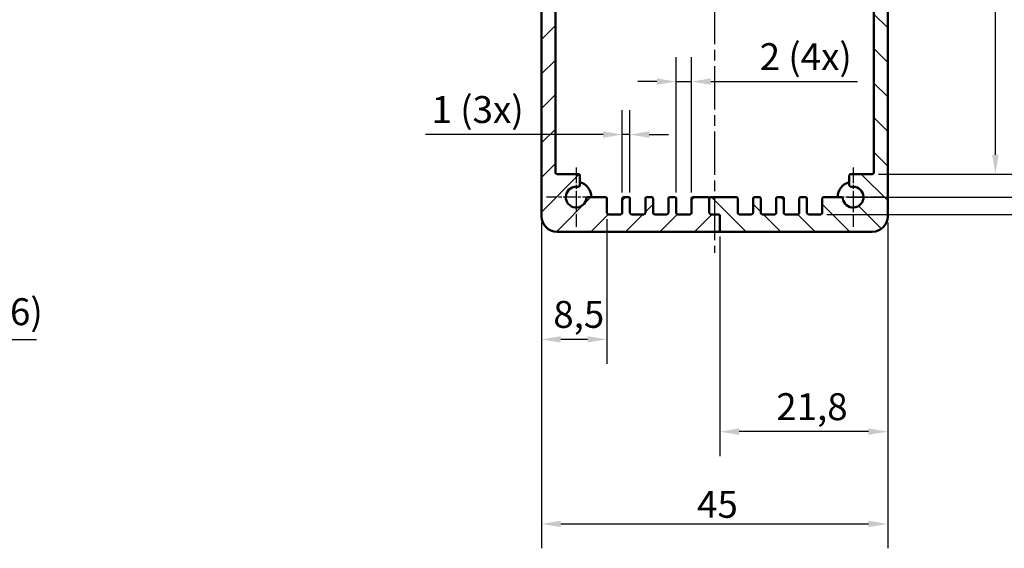
# Model space of a CAD drawing. Units: millimetres. Extents: x 6 to 588, y 6 to 415.
# Drawn here: x 394 to 522, y 153 to 222 of the extents above; entities that cross this region are included whole.
import ezdxf

# ---------------------------------------------------------------- set-up
doc = ezdxf.new("R2010")
doc.units = ezdxf.units.MM
doc.linetypes.add('CHAIN', pattern=[0.3543, 0.2362, -0.0295, 0.0591, -0.0295])
for name, color, linetype, lineweight in [('Bemaßung (ISO)', 7, 'Continuous', 25), ('Mittellinie (ISO)', 7, 'Continuous', 25), ('Mittelpunktmarkierung (ISO)', 7, 'Continuous', 25), ('Schraffur (ISO)', 7, 'Continuous', 18), ('Sichtbar (ISO)', 7, 'Continuous', 50)]:
    doc.layers.add(name, color=color, linetype=linetype, lineweight=lineweight)
doc.styles.add('Notiztext (DIN)', font='isocpeur.ttf')
doc.dimstyles.new('Standard (DIN)', dxfattribs={"dimtxt": 3.5, "dimasz": 2.5, "dimexe": 3.175, "dimexo": 0.8, "dimgap": 0.8, "dimtad": 1, "dimrnd": 1e-08, "dimzin": 0, "dimtxsty": 'Notiztext (DIN)', "dimcen": 0.09, "dimdle": 10, "dimclrd": 256, "dimclre": 256, "dimclrt": 256, "dimadec": 0, "dimazin": 0, "dimtfac": 1, "dimtmove": 0, "dimatfit": 3, "dimfxl": 1, "dimtolj": 1, "dimtzin": 0, "dimlwd": -1, "dimlwe": -1, "dimarcsym": 0})

# ---------------------------------------------------------------- blocks, each defined once
blk = doc.blocks.new('*D13')
at = {"layer": 'Bemaßung (ISO)', "transparency": 16777216}
for p, q in [((506.69, 195.41), (506.69, 165.04)), ((484.89, 193.61), (484.89, 165.04)), ((504.19, 168.21), (487.39, 168.21))]:
    blk.add_line(p, q, dxfattribs=at)
for points in [[(487.39, 168.63), (487.39, 167.8), (484.89, 168.21)], [(504.19, 168.63), (504.19, 167.8), (506.69, 168.21)]]:
    blk.add_solid(points, dxfattribs=at)
at = {"layer": 'Defpoints', "color": 0, "transparency": 16777216}
for p in [(506.69, 196.21), (484.89, 194.41), (484.89, 168.21)]:
    blk.add_point(p, dxfattribs=at)
at = {"layer": 'Bemaßung (ISO)', "transparency": 16777216, "insert": (492.2, 173.21), "char_height": 3.5, "attachment_point": 1, "style": 'Notiztext (DIN)'}
blk.add_mtext('\\A1;21,8', dxfattribs=at)
blk = doc.blocks.new('*D14')
at = {"layer": 'Bemaßung (ISO)', "transparency": 16777216}
for p, q in [((461.69, 195.41), (461.69, 153.04)), ((506.69, 195.41), (506.69, 153.04)), ((464.19, 156.21), (504.19, 156.21))]:
    blk.add_line(p, q, dxfattribs=at)
for points in [[(464.19, 156.63), (464.19, 155.8), (461.69, 156.21)], [(504.19, 156.63), (504.19, 155.8), (506.69, 156.21)]]:
    blk.add_solid(points, dxfattribs=at)
at = {"layer": 'Defpoints', "color": 0, "transparency": 16777216}
for p in [(461.69, 196.21), (506.69, 196.21), (506.69, 156.21)]:
    blk.add_point(p, dxfattribs=at)
at = {"layer": 'Bemaßung (ISO)', "transparency": 16777216, "insert": (481.91, 160.51), "char_height": 3.5, "attachment_point": 1, "style": 'Notiztext (DIN)'}
blk.add_mtext('\\A1;45', dxfattribs=at)
blk = doc.blocks.new('*D19')
at = {"layer": 'Bemaßung (ISO)', "transparency": 16777216}
for p, q in [((470.19, 195.86), (470.19, 177.04)), ((461.69, 195.41), (461.69, 177.04)), ((467.69, 180.21), (464.19, 180.21))]:
    blk.add_line(p, q, dxfattribs=at)
for points in [[(464.19, 180.63), (464.19, 179.8), (461.69, 180.21)], [(467.69, 180.63), (467.69, 179.8), (470.19, 180.21)]]:
    blk.add_solid(points, dxfattribs=at)
at = {"layer": 'Defpoints', "color": 0, "transparency": 16777216}
for p in [(461.69, 196.21), (470.19, 196.66), (461.69, 180.21)]:
    blk.add_point(p, dxfattribs=at)
at = {"layer": 'Bemaßung (ISO)', "transparency": 16777216, "insert": (463.22, 185.21), "char_height": 3.5, "attachment_point": 1, "style": 'Notiztext (DIN)'}
blk.add_mtext('\\A1;8,5', dxfattribs=at)
blk = doc.blocks.new('*D24')
at = {"layer": 'Bemaßung (ISO)', "transparency": 16777216}
for p, q in [((472.19, 199.31), (472.19, 210.02)), ((473.19, 199.31), (473.19, 210.02)), ((469.69, 206.85), (446.6, 206.85)), ((473.19, 206.85), (472.19, 206.85)), ((475.69, 206.85), (478.19, 206.85))]:
    blk.add_line(p, q, dxfattribs=at)
for points in [[(469.69, 207.26), (469.69, 206.43), (472.19, 206.85)], [(475.69, 207.26), (475.69, 206.43), (473.19, 206.85)]]:
    blk.add_solid(points, dxfattribs=at)
at = {"layer": 'Defpoints', "color": 0, "transparency": 16777216}
for p in [(473.19, 206.85), (472.19, 198.51), (473.19, 198.51)]:
    blk.add_point(p, dxfattribs=at)
at = {"layer": 'Bemaßung (ISO)', "transparency": 16777216, "insert": (447.4, 211.85), "char_height": 3.5, "attachment_point": 1, "style": 'Notiztext (DIN)'}
blk.add_mtext('\\A1;1 (3x)', dxfattribs=at)
blk = doc.blocks.new('*D25')
at = {"layer": 'Bemaßung (ISO)', "transparency": 16777216}
for p, q in [((479.19, 199.31), (479.19, 216.91)), ((481.19, 199.31), (481.19, 216.91)), ((476.69, 213.73), (474.19, 213.73)), ((479.19, 213.73), (481.19, 213.73)), ((483.69, 213.73), (502.75, 213.73))]:
    blk.add_line(p, q, dxfattribs=at)
for points in [[(476.69, 214.15), (476.69, 213.32), (479.19, 213.73)], [(483.69, 214.15), (483.69, 213.32), (481.19, 213.73)]]:
    blk.add_solid(points, dxfattribs=at)
at = {"layer": 'Defpoints', "color": 0, "transparency": 16777216}
for p in [(481.19, 213.73), (479.19, 198.51), (481.19, 198.51)]:
    blk.add_point(p, dxfattribs=at)
at = {"layer": 'Bemaßung (ISO)', "transparency": 16777216, "insert": (490.05, 218.73), "char_height": 3.5, "attachment_point": 1, "style": 'Notiztext (DIN)'}
blk.add_mtext('\\A1;2 (4x)', dxfattribs=at)
blk = doc.blocks.new('*D28')
at = {"layer": 'Bemaßung (ISO)', "transparency": 16777216}
for p, q in [((505.49, 291.71), (523.86, 291.71)), ((520.69, 204.21), (520.69, 289.21)), ((505.49, 201.71), (523.86, 201.71))]:
    blk.add_line(p, q, dxfattribs=at)
for points in [[(520.27, 289.21), (521.1, 289.21), (520.69, 291.71)], [(520.27, 204.21), (521.1, 204.21), (520.69, 201.71)]]:
    blk.add_solid(points, dxfattribs=at)
at = {"layer": 'Defpoints', "color": 0, "transparency": 16777216}
for p in [(504.69, 291.71), (520.69, 291.71), (504.69, 201.71)]:
    blk.add_point(p, dxfattribs=at)
at = {"layer": 'Bemaßung (ISO)', "transparency": 16777216, "insert": (516.39, 244.61), "char_height": 3.5, "attachment_point": 1, "rotation": 90, "style": 'Notiztext (DIN)'}
blk.add_mtext('\\A1;90', dxfattribs=at)
blk = doc.blocks.new('*D29')
at = {"layer": 'Bemaßung (ISO)', "transparency": 16777216}
for p, q in [((501.45, 294.71), (533.14, 294.71)), ((529.97, 292.21), (529.97, 201.21)), ((501.45, 198.71), (533.14, 198.71))]:
    blk.add_line(p, q, dxfattribs=at)
for points in [[(529.55, 292.21), (530.39, 292.21), (529.97, 294.71)], [(529.55, 201.21), (530.39, 201.21), (529.97, 198.71)]]:
    blk.add_solid(points, dxfattribs=at)
at = {"layer": 'Defpoints', "color": 0, "transparency": 16777216}
for p in [(500.65, 294.71), (500.65, 198.71), (529.97, 198.71)]:
    blk.add_point(p, dxfattribs=at)
at = {"layer": 'Bemaßung (ISO)', "transparency": 16777216, "insert": (525.67, 244.61), "char_height": 3.5, "attachment_point": 1, "rotation": 90, "style": 'Notiztext (DIN)'}
blk.add_mtext('\\A1;96', dxfattribs=at)
blk = doc.blocks.new('*D30')
at = {"layer": 'Bemaßung (ISO)', "transparency": 16777216}
for p, q in [((498.79, 296.96), (543.13, 296.96)), ((539.95, 294.46), (539.95, 198.96)), ((498.79, 196.46), (543.13, 196.46))]:
    blk.add_line(p, q, dxfattribs=at)
for points in [[(539.54, 294.46), (540.37, 294.46), (539.95, 296.96)], [(539.54, 198.96), (540.37, 198.96), (539.95, 196.46)]]:
    blk.add_solid(points, dxfattribs=at)
at = {"layer": 'Defpoints', "color": 0, "transparency": 16777216}
for p in [(497.99, 296.96), (497.99, 196.46), (539.95, 196.46)]:
    blk.add_point(p, dxfattribs=at)
at = {"layer": 'Bemaßung (ISO)', "transparency": 16777216, "insert": (534.95, 241.9), "char_height": 3.5, "attachment_point": 1, "rotation": 90, "style": 'Notiztext (DIN)'}
blk.add_mtext('\\A1;100,5', dxfattribs=at)
blk = doc.blocks.new('*D32')
at = {"layer": 'Bemaßung (ISO)', "transparency": 16777216}
for p, q in [((380.33, 197.49), (380.33, 177.04)), ((379.72, 195.41), (379.72, 177.04)), ((377.22, 180.21), (374.72, 180.21)), ((379.72, 180.21), (380.33, 180.21)), ((382.83, 180.21), (396.03, 180.21))]:
    blk.add_line(p, q, dxfattribs=at)
for points in [[(377.22, 180.63), (377.22, 179.8), (379.72, 180.21)], [(382.83, 180.63), (382.83, 179.8), (380.33, 180.21)]]:
    blk.add_solid(points, dxfattribs=at)
at = {"layer": 'Defpoints', "color": 0, "transparency": 16777216}
for p in [(380.33, 198.29), (379.72, 196.21), (379.72, 180.21)]:
    blk.add_point(p, dxfattribs=at)
at = {"layer": 'Bemaßung (ISO)', "transparency": 16777216, "insert": (387.01, 185.56), "char_height": 3.5, "attachment_point": 1, "style": 'Notiztext (DIN)'}
blk.add_mtext('\\A1;(0,6)', dxfattribs=at)

msp = doc.modelspace()

# ---------------------------------------------------------------- hatches: boundary and pattern name
at = {"layer": 'Schraffur (ISO)'}
h = msp.add_hatch(dxfattribs=at)
h.set_pattern_fill('ANSI31', color=256, scale=25.4, style=0)
h.set_pattern_definition([(45, (0, 0), (-2.245064, 2.245064), [])])
edge = h.paths.add_edge_path()
edge.add_ellipse((463.69, 196.21), major_axis=(-2, 0), ratio=1, start_angle=0, end_angle=90)
edge.add_line((463.69, 194.21), (484.69, 194.21))
edge.add_ellipse((484.69, 194.41), major_axis=(0, -0.2), ratio=1, start_angle=0, end_angle=90)
edge.add_line((484.89, 194.41), (484.89, 196.26))
edge.add_ellipse((484.69, 196.26), major_axis=(0.2, 0), ratio=1, start_angle=0, end_angle=90)
edge.add_line((484.69, 196.46), (483.69, 196.46))
edge.add_ellipse((483.69, 196.66), major_axis=(0, -0.2), ratio=1, start_angle=270, end_angle=360, ccw=False)
edge.add_line((483.49, 196.66), (483.49, 198.51))
edge.add_ellipse((483.29, 198.51), major_axis=(0.2, 0), ratio=1, start_angle=0, end_angle=90)
edge.add_line((483.29, 198.71), (481.39, 198.71))
edge.add_ellipse((481.39, 198.51), major_axis=(0, 0.2), ratio=1, start_angle=0, end_angle=90)
edge.add_line((481.19, 198.51), (481.19, 196.66))
edge.add_ellipse((480.99, 196.66), major_axis=(0.2, 0), ratio=1, start_angle=270, end_angle=360, ccw=False)
edge.add_line((480.99, 196.46), (479.39, 196.46))
edge.add_ellipse((479.39, 196.66), major_axis=(0, -0.2), ratio=1, start_angle=270, end_angle=360, ccw=False)
edge.add_line((479.19, 196.66), (479.19, 198.51))
edge.add_ellipse((478.99, 198.51), major_axis=(0.2, 0), ratio=1, start_angle=0, end_angle=90)
edge.add_line((478.99, 198.71), (478.39, 198.71))
edge.add_ellipse((478.39, 198.51), major_axis=(0, 0.2), ratio=1, start_angle=0, end_angle=90)
edge.add_line((478.19, 198.51), (478.19, 196.66))
edge.add_ellipse((477.99, 196.66), major_axis=(0.2, 0), ratio=1, start_angle=270, end_angle=360, ccw=False)
edge.add_line((477.99, 196.46), (476.39, 196.46))
edge.add_ellipse((476.39, 196.66), major_axis=(0, -0.2), ratio=1, start_angle=270, end_angle=360, ccw=False)
edge.add_line((476.19, 196.66), (476.19, 198.51))
edge.add_ellipse((475.99, 198.51), major_axis=(0.2, 0), ratio=1, start_angle=0, end_angle=90)
edge.add_line((475.99, 198.71), (475.39, 198.71))
edge.add_ellipse((475.39, 198.51), major_axis=(0, 0.2), ratio=1, start_angle=0, end_angle=90)
edge.add_line((475.19, 198.51), (475.19, 196.66))
edge.add_ellipse((474.99, 196.66), major_axis=(0.2, 0), ratio=1, start_angle=270, end_angle=360, ccw=False)
edge.add_line((474.99, 196.46), (473.39, 196.46))
edge.add_ellipse((473.39, 196.66), major_axis=(0, -0.2), ratio=1, start_angle=270, end_angle=360, ccw=False)
edge.add_line((473.19, 196.66), (473.19, 198.51))
edge.add_ellipse((472.99, 198.51), major_axis=(0.2, 0), ratio=1, start_angle=0, end_angle=90)
edge.add_line((472.99, 198.71), (472.39, 198.71))
edge.add_ellipse((472.39, 198.51), major_axis=(0, 0.2), ratio=1, start_angle=0, end_angle=90)
edge.add_line((472.19, 198.51), (472.19, 196.66))
edge.add_ellipse((471.99, 196.66), major_axis=(0.2, 0), ratio=1, start_angle=270, end_angle=360, ccw=False)
edge.add_line((471.99, 196.46), (470.39, 196.46))
edge.add_ellipse((470.39, 196.66), major_axis=(0, -0.2), ratio=1, start_angle=270, end_angle=360, ccw=False)
edge.add_line((470.19, 196.66), (470.19, 198.51))
edge.add_ellipse((469.99, 198.51), major_axis=(0.2, 0), ratio=1, start_angle=0, end_angle=90)
edge.add_line((469.99, 198.71), (467.72, 198.71))
edge.add_ellipse((467.72, 198.51), major_axis=(0, 0.2), ratio=1, start_angle=0, end_angle=82.5863)
edge.add_ellipse((466.19, 198.71), major_axis=(1.34, -0.17), ratio=1, start_angle=97.4137, end_angle=360, ccw=False)
edge.add_line((466.19, 200.06), (466.49, 200.06))
edge.add_ellipse((466.49, 200.26), major_axis=(0, -0.2), ratio=1, start_angle=0, end_angle=90)
edge.add_line((466.69, 200.26), (466.69, 201.51))
edge.add_ellipse((466.49, 201.51), major_axis=(0.2, 0), ratio=1, start_angle=0, end_angle=90)
edge.add_line((466.49, 201.71), (463.69, 201.71))
edge.add_ellipse((463.69, 201.91), major_axis=(0, -0.2), ratio=1, start_angle=270, end_angle=360, ccw=False)
edge.add_line((463.49, 201.91), (463.49, 229.98))
edge.add_ellipse((463.69, 229.98), major_axis=(-0.2, 0), ratio=1, start_angle=254.0546, end_angle=360, ccw=False)
edge.add_line((463.74, 230.17), (466.83, 229.29))
edge.add_ellipse((466.89, 229.48), major_axis=(-0.055, -0.192), ratio=1, start_angle=0, end_angle=105.9454)
edge.add_line((467.09, 229.48), (467.09, 263.95))
edge.add_ellipse((466.89, 263.95), major_axis=(0.2, 0), ratio=1, start_angle=0, end_angle=105.9454)
edge.add_line((466.83, 264.14), (463.74, 263.26))
edge.add_ellipse((463.69, 263.45), major_axis=(0.055, -0.192), ratio=1, start_angle=254.0546, end_angle=360, ccw=False)
edge.add_line((463.49, 263.45), (463.49, 291.51))
edge.add_ellipse((463.69, 291.51), major_axis=(-0.2, 0), ratio=1, start_angle=270, end_angle=360, ccw=False)
edge.add_line((463.69, 291.71), (466.49, 291.71))
edge.add_ellipse((466.49, 291.91), major_axis=(0, -0.2), ratio=1, start_angle=0, end_angle=90)
edge.add_line((466.69, 291.91), (466.69, 293.16))
edge.add_ellipse((466.49, 293.16), major_axis=(0.2, 0), ratio=1, start_angle=0, end_angle=90)
edge.add_line((466.49, 293.36), (466.19, 293.36))
edge.add_ellipse((466.19, 294.71), major_axis=(0, -1.35), ratio=1, start_angle=97.4137, end_angle=360, ccw=False)
edge.add_ellipse((467.72, 294.91), major_axis=(-0.198, -0.026), ratio=1, start_angle=0, end_angle=82.5863)
edge.add_line((467.72, 294.71), (469.99, 294.71))
edge.add_ellipse((469.99, 294.91), major_axis=(0, -0.2), ratio=1, start_angle=0, end_angle=90)
edge.add_line((470.19, 294.91), (470.19, 296.76))
edge.add_ellipse((470.39, 296.76), major_axis=(-0.2, 0), ratio=1, start_angle=270, end_angle=360, ccw=False)
edge.add_line((470.39, 296.96), (471.99, 296.96))
edge.add_ellipse((471.99, 296.76), major_axis=(0, 0.2), ratio=1, start_angle=270, end_angle=360, ccw=False)
edge.add_line((472.19, 296.76), (472.19, 294.91))
edge.add_ellipse((472.39, 294.91), major_axis=(-0.2, 0), ratio=1, start_angle=0, end_angle=90)
edge.add_line((472.39, 294.71), (472.99, 294.71))
edge.add_ellipse((472.99, 294.91), major_axis=(0, -0.2), ratio=1, start_angle=0, end_angle=90)
edge.add_line((473.19, 294.91), (473.19, 296.76))
edge.add_ellipse((473.39, 296.76), major_axis=(-0.2, 0), ratio=1, start_angle=270, end_angle=360, ccw=False)
edge.add_line((473.39, 296.96), (474.99, 296.96))
edge.add_ellipse((474.99, 296.76), major_axis=(0, 0.2), ratio=1, start_angle=270, end_angle=360, ccw=False)
edge.add_line((475.19, 296.76), (475.19, 294.91))
edge.add_ellipse((475.39, 294.91), major_axis=(-0.2, 0), ratio=1, start_angle=0, end_angle=90)
edge.add_line((475.39, 294.71), (475.99, 294.71))
edge.add_ellipse((475.99, 294.91), major_axis=(0, -0.2), ratio=1, start_angle=0, end_angle=90)
edge.add_line((476.19, 294.91), (476.19, 296.76))
edge.add_ellipse((476.39, 296.76), major_axis=(-0.2, 0), ratio=1, start_angle=270, end_angle=360, ccw=False)
edge.add_line((476.39, 296.96), (477.99, 296.96))
edge.add_ellipse((477.99, 296.76), major_axis=(0, 0.2), ratio=1, start_angle=270, end_angle=360, ccw=False)
edge.add_line((478.19, 296.76), (478.19, 294.91))
edge.add_ellipse((478.39, 294.91), major_axis=(-0.2, 0), ratio=1, start_angle=0, end_angle=90)
edge.add_line((478.39, 294.71), (478.99, 294.71))
edge.add_ellipse((478.99, 294.91), major_axis=(0, -0.2), ratio=1, start_angle=0, end_angle=90)
edge.add_line((479.19, 294.91), (479.19, 296.76))
edge.add_ellipse((479.39, 296.76), major_axis=(-0.2, 0), ratio=1, start_angle=270, end_angle=360, ccw=False)
edge.add_line((479.39, 296.96), (480.99, 296.96))
edge.add_ellipse((480.99, 296.76), major_axis=(0, 0.2), ratio=1, start_angle=270, end_angle=360, ccw=False)
edge.add_line((481.19, 296.76), (481.19, 294.91))
edge.add_ellipse((481.39, 294.91), major_axis=(-0.2, 0), ratio=1, start_angle=0, end_angle=90)
edge.add_line((481.39, 294.71), (484.69, 294.71))
edge.add_ellipse((484.69, 294.91), major_axis=(0, -0.2), ratio=1, start_angle=0, end_angle=90)
edge.add_line((484.89, 294.91), (484.89, 296.76))
edge.add_ellipse((484.69, 296.76), major_axis=(0.2, 0), ratio=1, start_angle=0, end_angle=90)
edge.add_line((484.69, 296.96), (483.69, 296.96))
edge.add_ellipse((483.69, 297.16), major_axis=(0, -0.2), ratio=1, start_angle=270, end_angle=360, ccw=False)
edge.add_line((483.49, 297.16), (483.49, 299.01))
edge.add_ellipse((483.29, 299.01), major_axis=(0.2, 0), ratio=1, start_angle=0, end_angle=90)
edge.add_line((483.29, 299.21), (463.69, 299.21))
edge.add_ellipse((463.69, 297.21), major_axis=(0, 2), ratio=1, start_angle=0, end_angle=90)
edge.add_line((461.69, 297.21), (461.69, 260.98))
edge.add_ellipse((461.89, 260.98), major_axis=(-0.2, 0), ratio=1, start_angle=0, end_angle=105.9454)
edge.add_line((461.94, 260.79), (464.93, 261.64))
edge.add_ellipse((464.99, 261.45), major_axis=(-0.055, 0.192), ratio=1, start_angle=254.0546, end_angle=360, ccw=False)
edge.add_line((465.19, 261.45), (465.19, 231.98))
edge.add_ellipse((464.99, 231.98), major_axis=(0.2, 0), ratio=1, start_angle=254.0546, end_angle=360, ccw=False)
edge.add_line((464.93, 231.79), (461.94, 232.64))
edge.add_ellipse((461.89, 232.45), major_axis=(0.055, 0.192), ratio=1, start_angle=0, end_angle=105.9454)
edge.add_line((461.69, 232.45), (461.69, 196.21))
h = msp.add_hatch(dxfattribs=at)
h.set_pattern_fill('ANSI31', color=256, scale=25.4, angle=90.0002, style=0)
h.set_pattern_definition([(135.0002, (0, 0), (-2.245056, -2.245072), [])])
edge = h.paths.add_edge_path()
edge.add_ellipse((504.69, 297.21), major_axis=(2, 0), ratio=1, start_angle=0, end_angle=90)
edge.add_line((504.69, 299.21), (483.69, 299.21))
edge.add_ellipse((483.69, 299.01), major_axis=(0, 0.2), ratio=1, start_angle=0, end_angle=90)
edge.add_line((483.49, 299.01), (483.49, 297.16))
edge.add_ellipse((483.69, 297.16), major_axis=(-0.2, 0), ratio=1, start_angle=0, end_angle=90)
edge.add_line((483.69, 296.96), (484.69, 296.96))
edge.add_ellipse((484.69, 296.76), major_axis=(0, 0.2), ratio=1, start_angle=270, end_angle=360, ccw=False)
edge.add_line((484.89, 296.76), (484.89, 294.91))
edge.add_ellipse((485.09, 294.91), major_axis=(-0.2, 0), ratio=1, start_angle=0, end_angle=90)
edge.add_line((485.09, 294.71), (486.99, 294.71))
edge.add_ellipse((486.99, 294.91), major_axis=(0, -0.2), ratio=1, start_angle=0, end_angle=90)
edge.add_line((487.19, 294.91), (487.19, 296.76))
edge.add_ellipse((487.39, 296.76), major_axis=(-0.2, 0), ratio=1, start_angle=270, end_angle=360, ccw=False)
edge.add_line((487.39, 296.96), (488.99, 296.96))
edge.add_ellipse((488.99, 296.76), major_axis=(0, 0.2), ratio=1, start_angle=270, end_angle=360, ccw=False)
edge.add_line((489.19, 296.76), (489.19, 294.91))
edge.add_ellipse((489.39, 294.91), major_axis=(-0.2, 0), ratio=1, start_angle=0, end_angle=90)
edge.add_line((489.39, 294.71), (489.99, 294.71))
edge.add_ellipse((489.99, 294.91), major_axis=(0, -0.2), ratio=1, start_angle=0, end_angle=90)
edge.add_line((490.19, 294.91), (490.19, 296.76))
edge.add_ellipse((490.39, 296.76), major_axis=(-0.2, 0), ratio=1, start_angle=270, end_angle=360, ccw=False)
edge.add_line((490.39, 296.96), (491.99, 296.96))
edge.add_ellipse((491.99, 296.76), major_axis=(0, 0.2), ratio=1, start_angle=270, end_angle=360, ccw=False)
edge.add_line((492.19, 296.76), (492.19, 294.91))
edge.add_ellipse((492.39, 294.91), major_axis=(-0.2, 0), ratio=1, start_angle=0, end_angle=90)
edge.add_line((492.39, 294.71), (492.99, 294.71))
edge.add_ellipse((492.99, 294.91), major_axis=(0, -0.2), ratio=1, start_angle=0, end_angle=90)
edge.add_line((493.19, 294.91), (493.19, 296.76))
edge.add_ellipse((493.39, 296.76), major_axis=(-0.2, 0), ratio=1, start_angle=270, end_angle=360, ccw=False)
edge.add_line((493.39, 296.96), (494.99, 296.96))
edge.add_ellipse((494.99, 296.76), major_axis=(0, 0.2), ratio=1, start_angle=270, end_angle=360, ccw=False)
edge.add_line((495.19, 296.76), (495.19, 294.91))
edge.add_ellipse((495.39, 294.91), major_axis=(-0.2, 0), ratio=1, start_angle=0, end_angle=90)
edge.add_line((495.39, 294.71), (495.99, 294.71))
edge.add_ellipse((495.99, 294.91), major_axis=(0, -0.2), ratio=1, start_angle=0, end_angle=90)
edge.add_line((496.19, 294.91), (496.19, 296.76))
edge.add_ellipse((496.39, 296.76), major_axis=(-0.2, 0), ratio=1, start_angle=270, end_angle=360, ccw=False)
edge.add_line((496.39, 296.96), (497.99, 296.96))
edge.add_ellipse((497.99, 296.76), major_axis=(0, 0.2), ratio=1, start_angle=270, end_angle=360, ccw=False)
edge.add_line((498.19, 296.76), (498.19, 294.91))
edge.add_ellipse((498.39, 294.91), major_axis=(-0.2, 0), ratio=1, start_angle=0, end_angle=90)
edge.add_line((498.39, 294.71), (500.65, 294.71))
edge.add_ellipse((500.65, 294.91), major_axis=(0, -0.2), ratio=1, start_angle=0, end_angle=82.5863)
edge.add_ellipse((502.19, 294.71), major_axis=(-1.34, 0.17), ratio=1, start_angle=97.4137, end_angle=360, ccw=False)
edge.add_line((502.19, 293.36), (501.89, 293.36))
edge.add_ellipse((501.89, 293.16), major_axis=(0, 0.2), ratio=1, start_angle=0, end_angle=90)
edge.add_line((501.69, 293.16), (501.69, 291.91))
edge.add_ellipse((501.89, 291.91), major_axis=(-0.2, 0), ratio=1, start_angle=0, end_angle=90)
edge.add_line((501.89, 291.71), (504.69, 291.71))
edge.add_ellipse((504.69, 291.51), major_axis=(0, 0.2), ratio=1, start_angle=270, end_angle=360, ccw=False)
edge.add_line((504.89, 291.51), (504.89, 263.45))
edge.add_ellipse((504.69, 263.45), major_axis=(0.2, 0), ratio=1, start_angle=254.0546, end_angle=360, ccw=False)
edge.add_line((504.63, 263.26), (501.54, 264.14))
edge.add_ellipse((501.49, 263.95), major_axis=(0.055, 0.192), ratio=1, start_angle=0, end_angle=105.9454)
edge.add_line((501.29, 263.95), (501.29, 229.48))
edge.add_ellipse((501.49, 229.48), major_axis=(-0.2, 0), ratio=1, start_angle=0, end_angle=105.9454)
edge.add_line((501.54, 229.29), (504.63, 230.17))
edge.add_ellipse((504.69, 229.98), major_axis=(-0.055, 0.192), ratio=1, start_angle=254.0546, end_angle=360, ccw=False)
edge.add_line((504.89, 229.98), (504.89, 201.91))
edge.add_ellipse((504.69, 201.91), major_axis=(0.2, 0), ratio=1, start_angle=270, end_angle=360, ccw=False)
edge.add_line((504.69, 201.71), (501.89, 201.71))
edge.add_ellipse((501.89, 201.51), major_axis=(0, 0.2), ratio=1, start_angle=0, end_angle=90)
edge.add_line((501.69, 201.51), (501.69, 200.26))
edge.add_ellipse((501.89, 200.26), major_axis=(-0.2, 0), ratio=1, start_angle=0, end_angle=90)
edge.add_line((501.89, 200.06), (502.19, 200.06))
edge.add_ellipse((502.19, 198.71), major_axis=(0, 1.35), ratio=1, start_angle=97.4137, end_angle=360, ccw=False)
edge.add_ellipse((500.65, 198.51), major_axis=(0.198, 0.026), ratio=1, start_angle=0, end_angle=82.5863)
edge.add_line((500.65, 198.71), (498.39, 198.71))
edge.add_ellipse((498.39, 198.51), major_axis=(0, 0.2), ratio=1, start_angle=0, end_angle=90)
edge.add_line((498.19, 198.51), (498.19, 196.66))
edge.add_ellipse((497.99, 196.66), major_axis=(0.2, 0), ratio=1, start_angle=270, end_angle=360, ccw=False)
edge.add_line((497.99, 196.46), (496.39, 196.46))
edge.add_ellipse((496.39, 196.66), major_axis=(0, -0.2), ratio=1, start_angle=270, end_angle=360, ccw=False)
edge.add_line((496.19, 196.66), (496.19, 198.51))
edge.add_ellipse((495.99, 198.51), major_axis=(0.2, 0), ratio=1, start_angle=0, end_angle=90)
edge.add_line((495.99, 198.71), (495.39, 198.71))
edge.add_ellipse((495.39, 198.51), major_axis=(0, 0.2), ratio=1, start_angle=0, end_angle=90)
edge.add_line((495.19, 198.51), (495.19, 196.66))
edge.add_ellipse((494.99, 196.66), major_axis=(0.2, 0), ratio=1, start_angle=270, end_angle=360, ccw=False)
edge.add_line((494.99, 196.46), (493.39, 196.46))
edge.add_ellipse((493.39, 196.66), major_axis=(0, -0.2), ratio=1, start_angle=270, end_angle=360, ccw=False)
edge.add_line((493.19, 196.66), (493.19, 198.51))
edge.add_ellipse((492.99, 198.51), major_axis=(0.2, 0), ratio=1, start_angle=0, end_angle=90)
edge.add_line((492.99, 198.71), (492.39, 198.71))
edge.add_ellipse((492.39, 198.51), major_axis=(0, 0.2), ratio=1, start_angle=0, end_angle=90)
edge.add_line((492.19, 198.51), (492.19, 196.66))
edge.add_ellipse((491.99, 196.66), major_axis=(0.2, 0), ratio=1, start_angle=270, end_angle=360, ccw=False)
edge.add_line((491.99, 196.46), (490.39, 196.46))
edge.add_ellipse((490.39, 196.66), major_axis=(0, -0.2), ratio=1, start_angle=270, end_angle=360, ccw=False)
edge.add_line((490.19, 196.66), (490.19, 198.51))
edge.add_ellipse((489.99, 198.51), major_axis=(0.2, 0), ratio=1, start_angle=0, end_angle=90)
edge.add_line((489.99, 198.71), (489.39, 198.71))
edge.add_ellipse((489.39, 198.51), major_axis=(0, 0.2), ratio=1, start_angle=0, end_angle=90)
edge.add_line((489.19, 198.51), (489.19, 196.66))
edge.add_ellipse((488.99, 196.66), major_axis=(0.2, 0), ratio=1, start_angle=270, end_angle=360, ccw=False)
edge.add_line((488.99, 196.46), (487.39, 196.46))
edge.add_ellipse((487.39, 196.66), major_axis=(0, -0.2), ratio=1, start_angle=270, end_angle=360, ccw=False)
edge.add_line((487.19, 196.66), (487.19, 198.51))
edge.add_ellipse((486.99, 198.51), major_axis=(0.2, 0), ratio=1, start_angle=0, end_angle=90)
edge.add_line((486.99, 198.71), (483.69, 198.71))
edge.add_ellipse((483.69, 198.51), major_axis=(0, 0.2), ratio=1, start_angle=0, end_angle=90)
edge.add_line((483.49, 198.51), (483.49, 196.66))
edge.add_ellipse((483.69, 196.66), major_axis=(-0.2, 0), ratio=1, start_angle=0, end_angle=90)
edge.add_line((483.69, 196.46), (484.69, 196.46))
edge.add_ellipse((484.69, 196.26), major_axis=(0, 0.2), ratio=1, start_angle=270, end_angle=360, ccw=False)
edge.add_line((484.89, 196.26), (484.89, 194.41))
edge.add_ellipse((485.09, 194.41), major_axis=(-0.2, 0), ratio=1, start_angle=0, end_angle=90)
edge.add_line((485.09, 194.21), (504.69, 194.21))
edge.add_ellipse((504.69, 196.21), major_axis=(0, -2), ratio=1, start_angle=0, end_angle=90)
edge.add_line((506.69, 196.21), (506.69, 232.45))
edge.add_ellipse((506.49, 232.45), major_axis=(0.2, 0), ratio=1, start_angle=0, end_angle=105.9454)
edge.add_line((506.43, 232.64), (503.44, 231.79))
edge.add_ellipse((503.39, 231.98), major_axis=(0.055, -0.192), ratio=1, start_angle=254.0546, end_angle=360, ccw=False)
edge.add_line((503.19, 231.98), (503.19, 261.45))
edge.add_ellipse((503.39, 261.45), major_axis=(-0.2, 0), ratio=1, start_angle=254.0546, end_angle=360, ccw=False)
edge.add_line((503.44, 261.64), (506.43, 260.79))
edge.add_ellipse((506.49, 260.98), major_axis=(-0.055, -0.192), ratio=1, start_angle=0, end_angle=105.9454)
edge.add_line((506.69, 260.98), (506.69, 297.21))

# ---------------------------------------------------------------- linework, layer by layer
at = {"layer": 'Mittellinie (ISO)', "linetype": 'CHAIN', "ltscale": 23.990969}
msp.add_line((484.19, 300.76), (484.19, 191.48), dxfattribs=at)
at = {"layer": 'Mittelpunktmarkierung (ISO)', "linetype": 'CHAIN', "ltscale": 8.556197}
for p, q in [((466.19, 202.56), (466.19, 194.86)), ((502.19, 202.56), (502.19, 194.86))]:
    msp.add_line(p, q, dxfattribs=at)
at = {"layer": 'Mittelpunktmarkierung (ISO)', "linetype": 'CHAIN', "ltscale": 7.056067}
for p, q in [((468.69, 198.71), (462.34, 198.71)), ((506.04, 198.71), (499.69, 198.71))]:
    msp.add_line(p, q, dxfattribs=at)
at = {"layer": 'Sichtbar (ISO)'}
for p, q in [((461.69, 232.45), (461.69, 196.21)), ((506.69, 196.21), (506.69, 232.45)), ((463.49, 201.91), (463.49, 229.98)), ((504.89, 229.98), (504.89, 201.91)), ((466.49, 201.71), (463.69, 201.71)), ((466.69, 200.26), (466.69, 201.51)), ((501.69, 201.51), (501.69, 200.26)), ((504.69, 201.71), (501.89, 201.71)), ((466.19, 200.06), (466.49, 200.06)), ((501.89, 200.06), (502.19, 200.06)), ((469.99, 198.71), (467.72, 198.71)), ((470.19, 196.66), (470.19, 198.51)), ((472.19, 198.51), (472.19, 196.66)), ((472.99, 198.71), (472.39, 198.71)), ((473.19, 196.66), (473.19, 198.51)), ((475.19, 198.51), (475.19, 196.66)), ((475.99, 198.71), (475.39, 198.71)), ((476.19, 196.66), (476.19, 198.51)), ((478.19, 198.51), (478.19, 196.66)), ((478.99, 198.71), (478.39, 198.71)), ((479.19, 196.66), (479.19, 198.51)), ((481.19, 198.51), (481.19, 196.66)), ((483.29, 198.71), (481.39, 198.71)), ((483.49, 196.66), (483.49, 198.51)), ((483.49, 198.51), (483.49, 196.66)), ((486.99, 198.71), (483.69, 198.71)), ((487.19, 196.66), (487.19, 198.51)), ((489.19, 198.51), (489.19, 196.66)), ((489.99, 198.71), (489.39, 198.71)), ((490.19, 196.66), (490.19, 198.51)), ((492.19, 198.51), (492.19, 196.66)), ((492.99, 198.71), (492.39, 198.71)), ((493.19, 196.66), (493.19, 198.51)), ((495.19, 198.51), (495.19, 196.66)), ((495.99, 198.71), (495.39, 198.71)), ((496.19, 196.66), (496.19, 198.51)), ((498.19, 198.51), (498.19, 196.66)), ((500.65, 198.71), (498.39, 198.71)), ((471.99, 196.46), (470.39, 196.46)), ((474.99, 196.46), (473.39, 196.46)), ((477.99, 196.46), (476.39, 196.46)), ((480.99, 196.46), (479.39, 196.46)), ((484.69, 196.46), (483.69, 196.46)), ((483.69, 196.46), (484.69, 196.46)), ((484.89, 194.41), (484.89, 196.26)), ((484.89, 196.26), (484.89, 194.41)), ((488.99, 196.46), (487.39, 196.46)), ((491.99, 196.46), (490.39, 196.46)), ((494.99, 196.46), (493.39, 196.46)), ((497.99, 196.46), (496.39, 196.46)), ((463.69, 194.21), (484.69, 194.21)), ((484.69, 194.21), (485.09, 194.21)), ((485.09, 194.21), (504.69, 194.21))]:
    msp.add_line(p, q, dxfattribs=at)
for centre, radius, start, end in [((463.69, 201.91), 0.2, 180, 270), ((466.49, 201.51), 0.2, 0, 90), ((501.89, 201.51), 0.2, 90, 180), ((504.69, 201.91), 0.2, 270, 0), ((466.19, 198.71), 1.35, 90, 352.5863), ((466.49, 200.26), 0.2, 270, 0), ((466.19, 198.71), 2, 0, 75.5225), ((502.19, 198.71), 2, 104.4775, 180), ((502.19, 198.71), 1.35, 187.4137, 90), ((501.89, 200.26), 0.2, 180, 270), ((467.72, 198.51), 0.2, 90, 172.5863), ((469.99, 198.51), 0.2, 0, 90), ((472.39, 198.51), 0.2, 90, 180), ((472.99, 198.51), 0.2, 0, 90), ((475.39, 198.51), 0.2, 90, 180), ((475.99, 198.51), 0.2, 0, 90), ((478.39, 198.51), 0.2, 90, 180), ((478.99, 198.51), 0.2, 0, 90), ((481.39, 198.51), 0.2, 90, 180), ((483.29, 198.51), 0.2, 0, 90), ((483.69, 198.51), 0.2, 90, 180), ((486.99, 198.51), 0.2, 0, 90), ((489.39, 198.51), 0.2, 90, 180), ((489.99, 198.51), 0.2, 0, 90), ((492.39, 198.51), 0.2, 90, 180), ((492.99, 198.51), 0.2, 0, 90), ((495.39, 198.51), 0.2, 90, 180), ((495.99, 198.51), 0.2, 0, 90), ((498.39, 198.51), 0.2, 90, 180), ((500.65, 198.51), 0.2, 7.4137, 90), ((463.69, 196.21), 2, 180, 270), ((470.39, 196.66), 0.2, 180, 270), ((471.99, 196.66), 0.2, 270, 0), ((473.39, 196.66), 0.2, 180, 270), ((474.99, 196.66), 0.2, 270, 0), ((476.39, 196.66), 0.2, 180, 270), ((477.99, 196.66), 0.2, 270, 0), ((479.39, 196.66), 0.2, 180, 270), ((480.99, 196.66), 0.2, 270, 0), ((483.69, 196.66), 0.2, 180, 270), ((483.69, 196.66), 0.2, 180, 270), ((484.69, 196.26), 0.2, 0, 90), ((484.69, 196.26), 0.2, 0, 90), ((487.39, 196.66), 0.2, 180, 270), ((488.99, 196.66), 0.2, 270, 0), ((490.39, 196.66), 0.2, 180, 270), ((491.99, 196.66), 0.2, 270, 0), ((493.39, 196.66), 0.2, 180, 270), ((494.99, 196.66), 0.2, 270, 0), ((496.39, 196.66), 0.2, 180, 270), ((497.99, 196.66), 0.2, 270, 0), ((504.69, 196.21), 2, 270, 0), ((484.69, 194.41), 0.2, 270, 0), ((485.09, 194.41), 0.2, 180, 270)]:
    msp.add_arc(centre, radius, start, end, dxfattribs=at)

# ---------------------------------------------------------------- dimensions: what is measured, and where the dimension line sits
at = {"layer": 'Bemaßung (ISO)'}
for base, p1, p2, angle, override, picture, middle in [((539.95, 196.46), (497.99, 296.96), (497.99, 196.46), 270, {"dimdec": 1, "dimtp": 0, "dimtm": 0, "dimtdec": 2, "dimtofl": 0, "dimatfit": 1}, '*D30', (539.95, 246.71)), ((529.97, 198.71), (500.65, 294.71), (500.65, 198.71), 270, {"dimdec": 0, "dimtp": 0, "dimtm": 0, "dimtdec": 2, "dimtofl": 0, "dimatfit": 1}, '*D29', (529.97, 246.71)), ((520.69, 291.71), (504.69, 201.71), (504.69, 291.71), 90, {"dimdec": 0, "dimtp": 0, "dimtm": 0, "dimtdec": 2, "dimtofl": 0, "dimatfit": 1}, '*D28', (520.69, 246.71)), ((506.69, 156.21), (461.69, 196.21), (506.69, 196.21), 180, {"dimdec": 0, "dimtp": 0, "dimtm": 0, "dimtdec": 2, "dimtofl": 0, "dimatfit": 1}, '*D14', (484.19, 156.21))]:
    dim = msp.add_linear_dim(base=base, p1=p1, p2=p2, angle=angle, dimstyle='Standard (DIN)', override=override, dxfattribs=at)
    dim.commit()
    dim.dimension.update_dxf_attribs({"geometry": picture, "text_midpoint": middle, "dimtype": 160})
for base, p1, p2, text, picture, middle in [((481.19, 213.73), (479.19, 198.51), (481.19, 198.51), '<> (4x)', '*D25', (496, 213.73)), ((473.19, 206.85), (472.19, 198.51), (473.19, 198.51), '<> (3x)', '*D24', (452.82, 206.85))]:
    dim = msp.add_linear_dim(base=base, p1=p1, p2=p2, text=text, dimstyle='Standard (DIN)', override={"dimdec": 0, "dimtp": 0, "dimtm": 0, "dimtdec": 2, "dimtofl": 1, "dimatfit": 1}, dxfattribs=at)
    dim.commit()
    dim.dimension.update_dxf_attribs({"geometry": picture, "text_midpoint": middle, "dimtype": 160})
dim = msp.add_linear_dim(base=(379.72, 180.21), p1=(380.33, 198.29), p2=(379.72, 196.21), angle=180, text='(<>)', dimstyle='Standard (DIN)', override={"dimgap": 0.8, "dimdec": 1, "dimtol": 0, "dimlim": 0, "dimtp": 0, "dimtm": 0, "dimtdec": 2, "dimtofl": 1, "dimatfit": 1}, dxfattribs=at)
dim.commit()
dim.dimension.update_dxf_attribs({"geometry": '*D32', "text_midpoint": (391.12, 180.21), "dimtype": 160})
for base, p1, p2, picture, middle in [((461.69, 180.21), (470.19, 196.66), (461.69, 196.21), '*D19', (465.94, 180.21)), ((484.89, 168.21), (506.69, 196.21), (484.89, 194.41), '*D13', (495.79, 168.21))]:
    dim = msp.add_linear_dim(base=base, p1=p1, p2=p2, dimstyle='Standard (DIN)', override={"dimdec": 1, "dimtp": 0, "dimtm": 0, "dimtdec": 2, "dimtofl": 0, "dimatfit": 1}, dxfattribs=at)
    dim.commit()
    dim.dimension.update_dxf_attribs({"geometry": picture, "text_midpoint": middle, "dimtype": 160})

doc.saveas('drawing.dxf')
